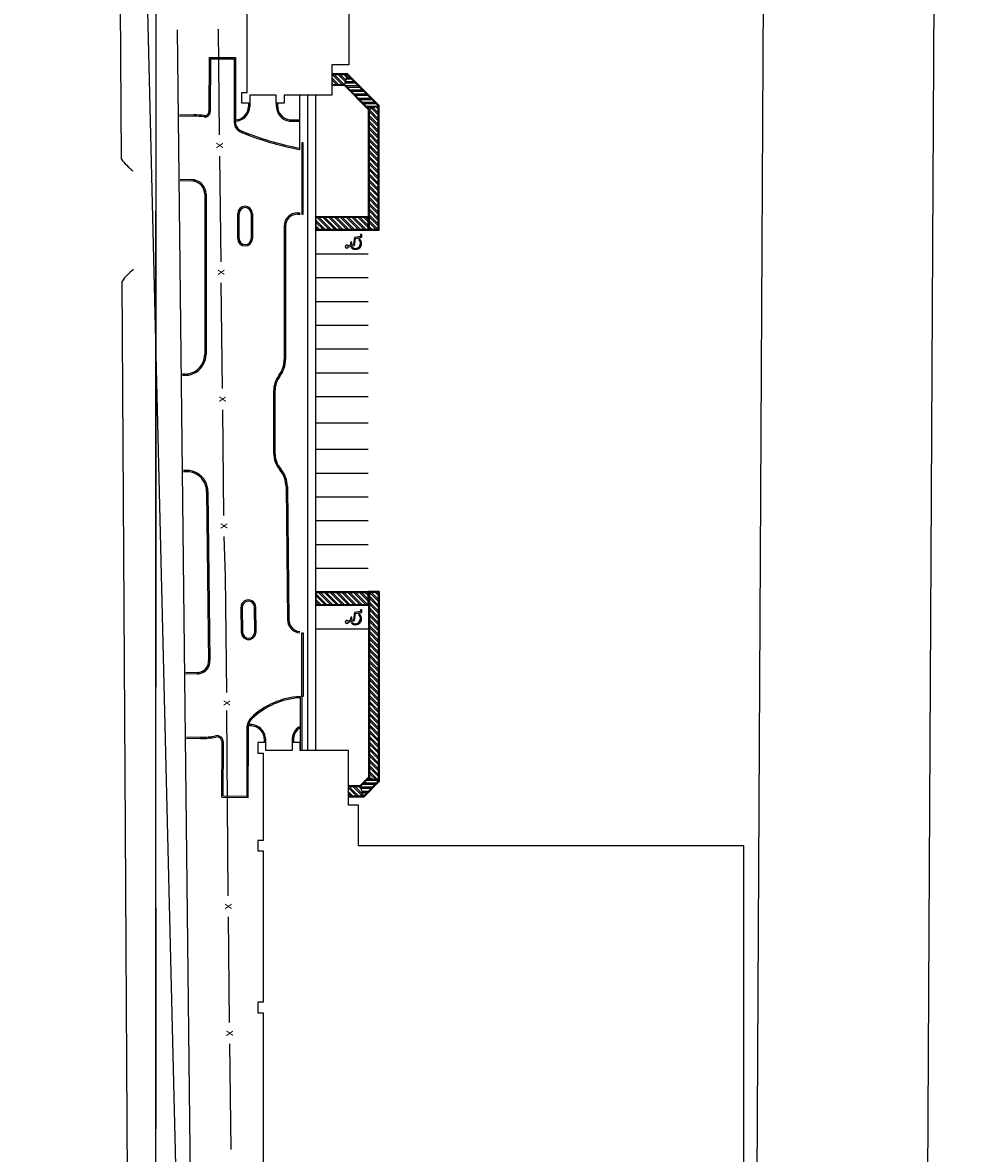
# Paper-space layout '30x42 Cover' of a CAD drawing. Units: inches. Extents: x -0.8 to 41.2, y -0.2 to 29.8.
# Drawn here: x 13.1 to 13.6, y 15.2 to 15.9 of the extents above; entities that cross this region are included whole.
import ezdxf
from ezdxf.enums import TextEntityAlignment as Align

# ---------------------------------------------------------------- set-up
doc = ezdxf.new("R2010")
doc.units = ezdxf.units.IN
doc.header["$MEASUREMENT"] = 0
doc.linetypes.add('CENTER2', pattern=[1.125, 0.75, -0.125, 0.125, -0.125])
doc.linetypes.add('HIDDEN2', pattern=[0.1875, 0.125, -0.0625])
doc.layers.add('G-AIRPORT', color=1, linetype='CONTINUOUS')
doc.layers.add('G-GRID-BORDER', color=5, linetype='CONTINUOUS')
doc.styles.add('S6', font='SIMPLEX', dxfattribs={"height": 6.250000000000036})
doc.styles.add('TEXT', font='ROMANS')

# ---------------------------------------------------------------- blocks, each defined once
blk = doc.blocks.new('HENDERSON')
at = {"layer": 'G-AIRPORT'}
h = blk.add_hatch(color=9, dxfattribs=at)
edge = h.paths.add_edge_path()
edge.add_line((5.501900029481759, 11.8968494263113), (5.502181754731828, 11.89871549585163))
edge.add_line((5.502181754731843, 11.89871549585164), (5.501508373597678, 11.89881715790744))
edge.add_line((5.501508373597662, 11.89881715790744), (5.501186649207015, 11.89668614520945))
edge.add_line((5.501186649207027, 11.89668614520945), (5.49985512668595, 11.89638138143699))
edge.add_ellipse((5.499042162033951, 11.89586427275489), major_axis=(-0.0006812902897353051, 0.0006812902897353048), ratio=0.9999999993949124, start_angle=257.4595297879118, end_angle=576.0591388192588)
edge.add_line((5.499993944902903, 11.89571453203643), (5.503830813573857, 11.89659272865448))
edge.add_line((5.503830813573869, 11.89659272865448), (5.50445833204932, 11.90096580403165))
edge.add_line((5.50445833204932, 11.90096580403164), (5.508228095759399, 11.90162641462868))
edge.add_line((5.508228095759395, 11.90162641462868), (5.50822809573473, 11.9033252257163))
edge.add_line((5.508228095734732, 11.9033252257163), (5.507547083748196, 11.90332522571003))
edge.add_line((5.507547083748196, 11.90332522571003), (5.507547083764442, 11.90219846404407))
edge.add_line((5.507547083764446, 11.90219846404407), (5.50385436863279, 11.90155135538127))
edge.add_line((5.50385436863279, 11.90155135538127), (5.503223116291127, 11.89715225928877))
edge.add_line((5.503223116291127, 11.89715225928877), (5.501900029481763, 11.8968494263113))
edge = h.paths.add_edge_path()
edge.add_line((5.506877102374967, 11.90076402948715), (5.506431045906701, 11.90024943162594))
edge.add_ellipse((5.504365940862544, 11.89786700091936), major_axis=(-0.0002432695677642275, 0.003143478322618392), ratio=0.9999998874428565, start_angle=135.0790325860855, end_angle=314.6558341920951, ccw=False)
edge.add_line((5.502318489110865, 11.8954693820472), (5.501872422636061, 11.89495477264748))
edge.add_ellipse((5.504365940862544, 11.89786700091936), major_axis=(0.003822859129350963, 0.0002906124925063605), ratio=0.9999999395962638, start_angle=225.0818423512706, end_angle=404.7338175733585)
h = blk.add_hatch(color=9, dxfattribs=at)
edge = h.paths.add_edge_path()
edge.add_line((5.501900032848723, 11.66476054090542), (5.502181758098989, 11.66662661044575))
edge.add_line((5.502181758098977, 11.66662661044575), (5.501508376964812, 11.66672827250781))
edge.add_line((5.501508376964835, 11.66672827250781), (5.501186652574188, 11.66459725980357))
edge.add_line((5.501186652574183, 11.66459725980357), (5.499855130053105, 11.66429249603111))
edge.add_ellipse((5.499042165401124, 11.66377538734901), major_axis=(-0.0006812902892577444, 0.0006812902892577443), ratio=0.999999999993688, start_angle=257.4595297806404, end_angle=576.0591388011246)
edge.add_line((5.499993948269867, 11.66362564663054), (5.503830816941018, 11.66450384324859))
edge.add_line((5.503830816941025, 11.66450384324859), (5.504458335416476, 11.66887691862576))
edge.add_line((5.504458335416472, 11.66887691862576), (5.508228099126355, 11.66953752922279))
edge.add_line((5.508228099126355, 11.66953752922279), (5.50822809910169, 11.67123634031041))
edge.add_line((5.508228099101696, 11.67123634031041), (5.507547087115159, 11.67123634030415))
edge.add_line((5.507547087115159, 11.67123634030415), (5.507547087131601, 11.67010957863818))
edge.add_line((5.507547087131598, 11.67010957863818), (5.503854371999746, 11.66946246997538))
edge.add_line((5.50385437199975, 11.66946246997538), (5.503223119658087, 11.66506337388289))
edge.add_line((5.503223119658091, 11.66506337388289), (5.501900032848726, 11.66476054090542))
edge = h.paths.add_edge_path()
edge.add_line((5.506877105742123, 11.66867514408126), (5.506431049273659, 11.66816054622632))
edge.add_ellipse((5.504365944229504, 11.66577811551347), major_axis=(0.00314193703978013, 0.0002624261093897194), ratio=0.9999999092846725, start_angle=224.7297899712351, end_angle=404.3065916509394, ccw=False)
edge.add_line((5.502318492477829, 11.66338049664131), (5.501872426003026, 11.6628658872416))
edge.add_ellipse((5.504365944229504, 11.66577811551347), major_axis=(0.003820385769555419, 0.0003214967824378575), ratio=0.9999999340783977, start_angle=224.6188114746087, end_angle=404.2707866941091)
at = {"layer": 'G-AIRPORT', "color": 1}
for p, q in [((5.865061054401482, 12.6038346925462), (5.849440384614215, 9.691354810024208)), ((5.362361025024355, 12.59457260682987), (5.402493992663095, 10.94169428484654)), ((5.750818537097582, 10.93981682285716), (5.759745767098653, 12.59608115487784)), ((5.359614016456557, 11.94999700683646), (5.359088817709476, 12.04539983588183)), ((5.437415978242966, 11.99113653129633), (5.437415977460545, 12.04507268074189)), ((5.500341485070478, 12.04834153920373), (5.500341485651297, 12.00829803432315)), ((5.419416832566166, 12.03022759614375), (5.420153968009983, 11.96497510986142)), ((5.413904084822387, 12.01293113228144), (5.413766666244018, 11.97937144228205)), ((5.413904084822387, 12.01293113228144), (5.430248376403589, 12.01293113251321)), ((5.414717959769372, 12.01211391790558), (5.414583873778098, 11.97936809602843)), ((5.414717959769372, 12.01211391790558), (5.429428011068707, 12.01211391811856)), ((5.429428011068707, 12.01211391811856), (5.429278264209251, 11.97320159857314)), ((5.430248376403589, 12.01293113251321), (5.430095472543381, 11.97319845369834)), ((5.500341485651297, 12.00829803432315), (5.489717698642987, 12.00829803417281)), ((5.489717698642987, 12.00829803417281), (5.48971769891645, 11.98950210330257)), ((5.434147120796694, 11.98459881617045), (5.434147120701954, 11.99113653125248)), ((5.434147120701954, 11.99113653125248), (5.437415978242966, 11.99113653129633)), ((5.455394694742238, 11.98950210281397), (5.439050407037167, 11.98950210256967)), ((5.439050407037167, 11.98950210256967), (5.439050407108417, 11.98459881624562)), ((5.455394694813505, 11.98459881647739), (5.455394694742238, 11.98950210281397)), ((5.48971769891645, 11.98950210330257), (5.46029798105377, 11.98950210288288)), ((5.46029798105377, 11.98950210288288), (5.460297981124824, 11.98459881655256)), ((5.470035973354356, 11.95599631329731), (5.470035972868277, 11.98950210310212)), ((5.439050407108417, 11.98459881624562), (5.434147120796694, 11.98459881617045)), ((5.438233199701766, 11.98459543904099), (5.438241642984074, 11.98255240360874)), ((5.439050407108417, 11.98459881632705), (5.439058850390899, 11.98255578088854)), ((5.455394694813292, 11.98459881655882), (5.455399872904922, 11.98334586513012)), ((5.460297981124824, 11.98459881655256), (5.455394694813505, 11.98459881647739)), ((5.456211902219944, 11.98460219384488), (5.456217080311553, 11.98334924241618)), ((5.404432139794831, 11.9773572413375), (5.395497110059838, 11.97726742100573)), ((5.404426647185832, 11.97653993043787), (5.395506341274639, 11.97645025813344)), ((5.463646002623395, 11.97430882329185), (5.470035973088904, 11.97430882337955)), ((5.463646002635342, 11.97349160890346), (5.470035973100642, 11.97349160899742)), ((5.420301667333237, 11.95190051392738), (5.421040163950447, 11.8865275342509)), ((5.40287413938218, 11.93729605124525), (5.395949439587738, 11.93722643998167)), ((5.40288235410016, 11.93647887814992), (5.395958670802751, 11.93640927709059)), ((5.411136645134035, 11.92830714730313), (5.411136646570283, 11.8293200816153)), ((5.411953859519286, 11.92830714731566), (5.41195386095574, 11.82932008162157)), ((5.431567005163948, 11.90083877996371), (5.4315670049404, 11.91623737958936)), ((5.432384219549198, 11.90083877997624), (5.432384219325647, 11.91623737960815)), ((5.439867622485756, 11.9162373797209), (5.439867622709115, 11.90083878009526)), ((5.440684836870815, 11.9162373797397), (5.440684837094152, 11.90083878010779)), ((5.468470125961413, 11.91677002279885), (5.47010455473212, 11.91677002281764)), ((5.468470125973151, 11.9159528084042), (5.470104554743858, 11.91595280842926)), ((5.46029798222808, 11.90859796595489), (5.460297983425312, 11.82605922583833)), ((5.461115196613139, 11.90859794178166), (5.461115197810581, 11.8260592258446)), ((5.36188542440363, 11.57119245524746), (5.360059089690846, 11.87452804182215)), ((5.4211878632737, 11.8734529383106), (5.42192635989091, 11.80807995863412)), ((5.399001651563686, 11.81706248498493), (5.397307083906251, 11.81704545015145)), ((5.399009866281452, 11.81624531188961), (5.397316315121052, 11.81622828728543)), ((5.453760268627721, 11.80644608049201), (5.453760269181106, 11.76829974423672)), ((5.45457748301316, 11.80644608050454), (5.454577483566374, 11.7683079593691)), ((5.422074059214334, 11.79500536270008), (5.422812555831753, 11.72963238301734)), ((5.399943331916769, 11.75741228698002), (5.397980962590601, 11.7573925600609)), ((5.399951546634937, 11.75659511387843), (5.397990193805614, 11.75657539717608)), ((5.41233220109413, 11.74447598576973), (5.413522930693346, 11.63907074224549)), ((5.41314936334001, 11.74448521699824), (5.414330105131479, 11.63986168762148)), ((5.461471318857636, 11.74740423982609), (5.462402433307189, 11.66498053477151)), ((5.462288481103708, 11.74741347104207), (5.463219595446765, 11.66498977537741)), ((5.422960255154989, 11.71655778708329), (5.423772601433941, 11.69204594377826)), ((5.423772601433941, 11.69204594377826), (5.424584947712872, 11.62013566613477)), ((5.433581889334348, 11.67274685021714), (5.433755831331523, 11.65734923304931)), ((5.433581889334135, 11.67274685021714), (5.433755831331331, 11.65734923304931)), ((5.43439905158042, 11.67275608145192), (5.434572993577212, 11.6573584642653)), ((5.434399051579827, 11.67275608145192), (5.434572993577002, 11.6573584642653)), ((5.442055919285337, 11.65744299651108), (5.441881977288751, 11.67284061369143)), ((5.442055919284953, 11.65744299651108), (5.441881977288161, 11.67284061369143)), ((5.442873081531217, 11.65745222773959), (5.442699139534425, 11.67284984490741)), ((5.442873081530645, 11.65745222773959), (5.442699139534041, 11.67284984490741)), ((5.406418675489419, 11.6323734491569), (5.399394059261399, 11.63230283346099)), ((5.406426890207586, 11.63155627604905), (5.399403290476203, 11.63148567058244)), ((5.470104559070989, 11.61766955771444), (5.470104559557448, 11.58416376791589)), ((5.471194178251348, 11.61766955772696), (5.471194178737597, 11.58416376793468)), ((5.424663378416805, 11.60899795868251), (5.425471143653524, 11.49428965617325)), ((5.43746593808489, 11.59067121751657), (5.437465937957078, 11.59947056175408)), ((5.438283152469967, 11.5906712175291), (5.438283152342325, 11.59947056177288)), ((5.408617361312873, 11.59235002355202), (5.399846388789299, 11.59226185243066)), ((5.408625576031041, 11.59153285045669), (5.399855620004312, 11.59144468955211)), ((5.437303380155575, 11.55604531160349), (5.437465938037923, 11.59394007507638)), ((5.438117060553771, 11.55521973166248), (5.43828314490409, 11.59393656949495)), ((5.448039778062951, 11.589070431194), (5.448048221286132, 11.59111346663251)), ((5.448856985469582, 11.589067053933), (5.448865428692765, 11.59111008937151)), ((5.465206451230475, 11.59032000559974), (5.465201273173675, 11.58906705417103)), ((5.46602222193039, 11.59036855986547), (5.466018480580327, 11.58906367690377)), ((5.421773547034031, 11.55538690274329), (5.421913043381372, 11.58927123146787)), ((5.42259409830785, 11.55619576679459), (5.422730250841457, 11.58926786716107)), ((5.448856985469983, 11.58906705395805), (5.443953699158452, 11.58906705389541)), ((5.443953699158452, 11.58906705389541), (5.443953699253213, 11.58252933880712)), ((5.448856985541041, 11.584163767634), (5.448856985469983, 11.58906705395805)), ((5.465201273245937, 11.58416376786577), (5.448856985541041, 11.584163767634)), ((5.470104559486393, 11.58906705427126), (5.465201273174862, 11.58906705419609)), ((5.465201273174862, 11.58906705419609), (5.465201273245937, 11.58416376786577)), ((5.470104559557639, 11.58416376794094), (5.470104559486393, 11.58906705427126)), ((5.500052061717066, 11.58416376837317), (5.470104559557639, 11.58416376794094)), ((5.500052062206048, 11.55043664968116), (5.500052061717066, 11.58416376837317)), ((5.443953699253213, 11.58252933880712), (5.447222556794208, 11.58252933885096)), ((5.447222556794208, 11.58252933885096), (5.447222557576651, 11.52859318941167)), ((5.364741774624021, 11.0868546472128), (5.36188542440363, 11.57119245524746)), ((5.421773547034031, 11.55538690274329), (5.438117060553771, 11.55521973166248)), ((5.42259409830785, 11.55619576679459), (5.437303380155575, 11.55604531160349)), ((5.506198195395359, 11.55043664977512), (5.500052062206048, 11.55043664968116)), ((5.506198195759644, 11.52532433272884), (5.506198195395359, 11.55043664977512)), ((5.447222557576651, 11.52859318941167), (5.443953700035617, 11.52859318936782)), ((5.443953700035617, 11.52859318936782), (5.443953700130758, 11.52205547427952)), ((5.443953700130758, 11.52205547427952), (5.447222557671391, 11.52205547432964)), ((5.447222557671391, 11.52205547432964), (5.447222559028936, 11.42848442721648)), ((5.74468859385552, 11.52532433618036), (5.506198195759644, 11.52532433272884)), ((5.744688599664683, 11.12488928741215), (5.74468859385552, 11.52532433618036)), ((5.425618842976969, 11.48121506023921), (5.426357339594179, 11.41584208055647)), ((5.447222559028936, 11.42848442721648), (5.44395370148792, 11.42848442716637)), ((5.44395370148792, 11.42848442716637), (5.443953701582855, 11.42194671208433)), ((5.443953701582855, 11.42194671208433), (5.447222559124078, 11.42194671213445)), ((5.447222559124078, 11.42194671213445), (5.447222560481431, 11.32837566502129)), ((5.426505038917433, 11.40276748462243), (5.427243535534834, 11.33739450494595))]:
    blk.add_line(p, q, dxfattribs=at)
at = {"layer": 'G-AIRPORT', "color": 1, "ltscale": 3}
blk.add_line((5.394084802940649, 12.02994142870503), (5.404860760448641, 11.07603529724281), dxfattribs=at)
at = {"layer": 'G-AIRPORT', "color": 9}
for p, q in [((5.499524271347066, 12.00273927390895), (5.489717698724216, 12.00273927376488)), ((5.4995242713459, 12.00273927390895), (5.489717698723239, 12.00273927376488)), ((5.489717698724216, 12.00273927376488), (5.489717698826602, 11.99565674909267)), ((5.499524271347066, 12.00273927390895), (5.51851161291578, 11.98375193288894)), ((5.4995242713459, 12.00273927390895), (5.51907344782052, 11.98319009799927)), ((5.499298603833892, 12.00219446431252), (5.489717698731861, 12.00219446417471)), ((5.499298603832727, 12.00219446431252), (5.489717698730867, 12.00219446417471)), ((5.489717698758485, 12.0002944485842), (5.493810588722957, 11.99620155873848)), ((5.489717698759416, 12.0002944485856), (5.493810588722279, 11.99620155874149)), ((5.489717698775983, 11.99909057809557), (5.492606718235101, 11.99620155872028)), ((5.489717698776878, 11.99909057809702), (5.492606718233485, 11.99620155872424)), ((5.48971769881098, 11.99668283712475), (5.490198977265837, 11.99620155868386)), ((5.489717698811794, 11.99668283712628), (5.490198977262298, 11.99620155868974)), ((5.489717698818764, 11.99620155868284), (5.497586738299215, 11.9962015587956)), ((5.489717698817983, 11.99620155867658), (5.497586738298433, 11.9962015587956)), ((5.489717698826602, 11.99565674909267), (5.497361070786041, 11.99565674920543)), ((5.48971769882561, 11.99565674908641), (5.497361070785067, 11.99565674920543)), ((5.490225424111233, 12.00219446418201), (5.496218329692225, 11.9962015587749)), ((5.490225424113564, 12.00219446418201), (5.496218329693469, 11.99620155877599)), ((5.491429294599981, 12.00219446419932), (5.497422200180078, 11.99620155879311)), ((5.491429294602294, 12.00219446419932), (5.497422200182263, 11.99620155879324)), ((5.493837035571032, 12.00219446423396), (5.49808513878208, 11.99794636114617)), ((5.493837035573349, 12.00219446423396), (5.498085138783295, 11.99794636114727)), ((5.49504090605978, 12.00219446425128), (5.49835261777229, 11.99888275263485)), ((5.495040906062079, 12.00219446425128), (5.498352617773548, 11.9988827526359)), ((5.497361070786041, 11.99565674920543), (5.511973897873093, 11.98104392254297)), ((5.497361070785067, 11.99565674920543), (5.51253573277745, 11.9804820876533)), ((5.497448647030828, 12.00219446428591), (5.498887575751275, 12.00075553560721)), ((5.497448647033134, 12.00219446428591), (5.498887575752629, 12.00075553560816)), ((5.499298603833892, 12.00219446431252), (5.497586738299215, 11.9962015587956)), ((5.499298603832727, 12.00219446431252), (5.497586738298433, 11.9962015587956)), ((5.497586738299215, 11.9962015587956), (5.512518707459928, 11.9812695900765)), ((5.497586738298433, 11.9962015587956), (5.513080542364494, 11.98070775518683)), ((5.497855391836221, 11.99714206214502), (5.504351006051524, 11.99714206223925)), ((5.498098554554882, 11.99799332713575), (5.503499741052152, 11.99799332721411)), ((5.498348764931062, 11.99543953218546), (5.506053536042596, 11.99543953229724)), ((5.498584879990012, 11.99969585710952), (5.501797211061084, 11.99969585715612)), ((5.498652517519576, 12.00219446430322), (5.499155054741485, 12.00169192709589)), ((5.498652517521864, 12.00219446430322), (5.499155054742881, 12.00169192709679)), ((5.498828042708673, 12.00054712210025), (5.500945946061711, 12.00054712213097)), ((5.499298603833892, 12.00219446431252), (5.517966803328757, 11.98352626536794)), ((5.499298603832727, 12.00219446431252), (5.518528638233476, 11.98296443046574)), ((5.499200029931038, 11.99458826721061), (5.506904801041968, 11.99458826732238)), ((5.5009025599233, 11.99288573726859), (5.508607331033033, 11.99288573738037)), ((5.501753824923276, 11.99203447229374), (5.509458596032405, 11.99203447240551)), ((5.503456354915545, 11.99033194235172), (5.511161126023473, 11.9903319424635)), ((5.504307619915521, 11.98948067737687), (5.512012391022849, 11.98948067748864)), ((5.506010149907786, 11.98777814743485), (5.513714921013913, 11.98777814754662)), ((5.506861414907763, 11.98692688246), (5.51456618601329, 11.98692688257178)), ((5.508563944900028, 11.98522435251798), (5.51626871600435, 11.98522435262976)), ((5.509415209900001, 11.98437308754313), (5.517119981003726, 11.98437308765491)), ((5.511117739892273, 11.98267055760111), (5.517819166638225, 11.98267055769833)), ((5.511969004892246, 11.98181929262626), (5.515764031162614, 11.98181929268132)), ((5.518528638231142, 11.98296443046574), (5.513080542362526, 11.98070775518683)), ((5.515430417381501, 11.98168110532364), (5.51852863829703, 11.97858288449801)), ((5.517134309366258, 11.98238688051784), (5.518528638262086, 11.98099255166246)), ((5.517986255359918, 11.98273976811547), (5.518528638244613, 11.98219738524651)), ((5.518528639343994, 11.90641864117446), (5.518528638233476, 11.98296443046574)), ((5.519073448941991, 11.90587383159055), (5.51907344782052, 11.98319009799927)), ((5.512535733859965, 11.90587383149659), (5.51253573277745, 11.9804820876533)), ((5.513080543442306, 11.90641864109303), (5.513080542364494, 11.98070775518683)), ((5.513080542368722, 11.98041647957216), (5.518528638349451, 11.97496838374951)), ((5.513080542386208, 11.9792116459881), (5.518528638366926, 11.97376355016546)), ((5.513080542421178, 11.97680197882362), (5.518528638401874, 11.971353883001)), ((5.513080542438661, 11.97559714523956), (5.518528638419343, 11.97014904941696)), ((5.514578471387838, 11.98132821772601), (5.518528638314502, 11.97737805091396)), ((5.513080542473634, 11.97318747807508), (5.518528638454295, 11.9677393822525)), ((5.51308054249112, 11.97198264449102), (5.51852863847177, 11.96653454866845)), ((5.513080542526086, 11.96957297732655), (5.518528638506711, 11.964124881504)), ((5.513080542543569, 11.96836814374249), (5.518528638524187, 11.96292004791995)), ((5.513080542578538, 11.96595847657801), (5.518528638559132, 11.96051038075549)), ((5.513080542596025, 11.96475364299395), (5.518528638576607, 11.95930554717144)), ((5.513080542630994, 11.96234397582947), (5.518528638611556, 11.95689588000699)), ((5.51308054264848, 11.96113914224541), (5.518223371167806, 11.95599631387531)), ((5.51308054268345, 11.95872947508093), (5.515813704004397, 11.95599631383929)), ((5.513080542700936, 11.95752464149688), (5.514608870420878, 11.95599631382128)), ((5.513080542735888, 11.95511497433241), (5.518528638716446, 11.94966687850993)), ((5.513080542753367, 11.95391014074837), (5.518528638733929, 11.94846204492588)), ((5.514608870420882, 11.95599631382128), (5.51852863868148, 11.95207654567441)), ((5.515813704004397, 11.95599631383929), (5.518528638663997, 11.95328137925846)), ((5.518223371167806, 11.95599631387531), (5.518528638629031, 11.95569104642294)), ((5.513080542788319, 11.9515004735839), (5.518528638768891, 11.9460523777614)), ((5.513080542805798, 11.95029563999985), (5.518528638786374, 11.94484754417735)), ((5.513080542840753, 11.94788597283538), (5.51852863882134, 11.94243787701287)), ((5.513080542858233, 11.94668113925133), (5.518528638838823, 11.94123304342882)), ((5.513080542893188, 11.94427147208686), (5.518528638873788, 11.93882337626434)), ((5.513080542910667, 11.94306663850282), (5.518528638891271, 11.93761854268029)), ((5.513080542945626, 11.94065697133835), (5.518528638926237, 11.93520887551581)), ((5.513080542963102, 11.9394521377543), (5.51852863894372, 11.93400404193175)), ((5.513080542998057, 11.93704247058983), (5.518528638978682, 11.93159437476728)), ((5.513080543015533, 11.93583763700578), (5.518528638996165, 11.93038954118322)), ((5.513080543050488, 11.93342796984131), (5.518528639031131, 11.92797987401875)), ((5.513080543067967, 11.93222313625727), (5.518528639048614, 11.92677504043469)), ((5.513080543102922, 11.9298134690928), (5.51852863908358, 11.92436537327022)), ((5.513080543120402, 11.92860863550875), (5.518528639101063, 11.92316053968617)), ((5.51308054315536, 11.92619896834428), (5.518528639136028, 11.92075087252169)), ((5.513080543172836, 11.92499413476024), (5.518528639153515, 11.91954603893764)), ((5.513080543207791, 11.92258446759577), (5.518528639188474, 11.91713637177316)), ((5.513080543225271, 11.92137963401172), (5.518528639205956, 11.91593153818911)), ((5.513080543260226, 11.91896996684725), (5.518528639240922, 11.91352187102463)), ((5.479574753528261, 11.91459078445696), (5.512535733733507, 11.9145907849393)), ((5.479574753528261, 11.91459078437553), (5.479574753654716, 11.90587383093282)), ((5.480119563237056, 11.90641864060442), (5.480119563126258, 11.91404597487932)), ((5.480119563126258, 11.91404597487932), (5.511990924151166, 11.91404597534287)), ((5.480119563155426, 11.91203809087681), (5.485739013506925, 11.90641864068836)), ((5.480519420100793, 11.91404597488514), (5.488146754482911, 11.90641864072433)), ((5.481723290583068, 11.91404597490265), (5.48935062496471, 11.90641864074231)), ((5.48413103156, 11.91404597493766), (5.491758365940696, 11.90641864077827)), ((5.485334902042275, 11.91404597495518), (5.492962236422499, 11.90641864079626)), ((5.487742643019206, 11.91404597499019), (5.495369977398481, 11.90641864083222)), ((5.488946513501481, 11.9140459750077), (5.496573847880284, 11.90641864085021)), ((5.491354254478412, 11.91404597504272), (5.49898158885627, 11.90641864088617)), ((5.492558124960687, 11.91404597506023), (5.500185459338069, 11.90641864090415)), ((5.494965865937618, 11.91404597509525), (5.502593200314055, 11.90641864094012)), ((5.496169736419893, 11.91404597511276), (5.503797070795858, 11.9064186409581)), ((5.498577477396824, 11.91404597514778), (5.50620481177184, 11.90641864099407)), ((5.499781347879096, 11.91404597516529), (5.507408682253643, 11.90641864101205)), ((5.502189088856031, 11.91404597520031), (5.509816423229629, 11.90641864104801)), ((5.503392959338306, 11.91404597521781), (5.511020293711428, 11.90641864106599)), ((5.505800700315237, 11.91404597525283), (5.511990924241089, 11.90785575150658)), ((5.507004570797508, 11.91404597527034), (5.511990924223602, 11.90905962198893)), ((5.509412311774443, 11.91404597530536), (5.511990924188626, 11.91146736296599)), ((5.510616182256714, 11.91404597532287), (5.51199092417114, 11.91267123344834)), ((5.511990924151166, 11.91404597534287), (5.511990924261968, 11.9064186410805)), ((5.512535733733507, 11.9145907849393), (5.512535733859965, 11.90587383149659)), ((5.513080543277705, 11.9177651332632), (5.518528639258405, 11.91231703744058)), ((5.513080543312657, 11.91535546609874), (5.518528639293371, 11.9099073702761)), ((5.513080543330136, 11.91415063251469), (5.518528639310854, 11.90870253669204)), ((5.513080543365095, 11.91174096535022), (5.518402867697161, 11.90641864117258)), ((5.512535733859965, 11.90587383149659), (5.479574753654908, 11.90587383101425)), ((5.480119563172912, 11.91083422039447), (5.484535143025123, 11.90641864067038)), ((5.480119563207889, 11.90842647941741), (5.482127402049136, 11.90641864063441)), ((5.480119563225375, 11.90722260893507), (5.480923531567337, 11.90641864061643)), ((5.511990924261968, 11.9064186410805), (5.480119563237056, 11.90641864060442)), ((5.519073448941991, 11.90587383159055), (5.512535733859965, 11.90587383149659)), ((5.51308054338257, 11.91053613176617), (5.51719803411364, 11.90641864115457)), ((5.513080543417526, 11.9081264646017), (5.514788366950227, 11.90641864111856)), ((5.513080543435009, 11.90692163101765), (5.513583533366705, 11.90641864110055)), ((5.518528639343994, 11.90641864117446), (5.513080543442306, 11.90641864109303)), ((5.501508373597662, 11.89881715790744), (5.501186649207027, 11.89668614520945)), ((5.502181754731843, 11.89871549585164), (5.501508373597662, 11.89881715790744)), ((5.501900029481759, 11.8968494263113), (5.502181754731843, 11.89871549585164)), ((5.50385436863279, 11.90155135538127), (5.503223116291127, 11.89715225928877)), ((5.503830813573869, 11.89659272865448), (5.50445833204932, 11.90096580403165)), ((5.507547083764446, 11.90219846404407), (5.50385436863279, 11.90155135538127)), ((5.50445833204932, 11.90096580403165), (5.508228095759395, 11.90162641462868)), ((5.506431045906683, 11.90024943162594), (5.506877102374967, 11.90076402948715)), ((5.507547083748196, 11.90332522571004), (5.507547083764446, 11.90219846404407)), ((5.508228095734732, 11.9033252257163), (5.507547083748196, 11.90332522571004)), ((5.508228095759395, 11.90162641462868), (5.508228095734732, 11.9033252257163)), ((5.479574753864578, 11.8914363768779), (5.512263329274336, 11.89143637735397)), ((5.501186649207027, 11.89668614520945), (5.499855126685932, 11.89638138143699)), ((5.499993944902903, 11.89571453203643), (5.503830813573869, 11.89659272865448)), ((5.501872432642407, 11.89495478419225), (5.502318489110865, 11.8954693820472)), ((5.503223116291127, 11.89715225928877), (5.501900029481759, 11.8968494263113)), ((5.479574754077748, 11.87672651794332), (5.512263329487715, 11.87672651841313)), ((5.479574754291106, 11.86201665900875), (5.512263329701283, 11.86201665948483)), ((5.479574754504486, 11.84730680007418), (5.512263329914645, 11.84730680055025)), ((5.479574754717865, 11.83259694113961), (5.512263330128024, 11.83259694161568)), ((5.479574754931224, 11.81788708220503), (5.512263330341383, 11.81788708268111)), ((5.479574755144603, 11.80317722327046), (5.512263330554762, 11.80317722374653)), ((5.479574755381839, 11.78683293556538), (5.512263330791998, 11.78683293603519)), ((5.479574755619097, 11.7704886478603), (5.512263331028872, 11.77048864833637)), ((5.479574755832476, 11.75577878892572), (5.512263331242234, 11.75577878939554)), ((5.479574756045856, 11.74106892999742), (5.512263331455801, 11.74106893046096)), ((5.479574756259214, 11.72635907106284), (5.512263331669181, 11.72635907152639)), ((5.479574756472384, 11.71164921211574), (5.512263331882944, 11.71164921259182)), ((5.479574756685955, 11.69693935318743), (5.512263332095922, 11.69693935365724)), ((5.479574756895413, 11.68250189904482), (5.512535737100662, 11.68250189952715)), ((5.479574756895413, 11.68250189896338), (5.479574757022081, 11.6737849455332)), ((5.480119566493221, 11.68195708946718), (5.511990927518322, 11.68195708991819)), ((5.48011956660402, 11.6743297552048), (5.480119566493221, 11.68195708946718)), ((5.480119566507496, 11.68097429830002), (5.48676410969887, 11.67432975530144)), ((5.481544516303599, 11.68195708948733), (5.489171850675784, 11.67432975533646)), ((5.482748386786365, 11.68195708950437), (5.490375721158077, 11.67432975535397)), ((5.485156127764227, 11.68195708953844), (5.49278346213499, 11.67432975538899)), ((5.486359998246992, 11.68195708955548), (5.493987332617279, 11.6743297554065)), ((5.48876773922485, 11.68195708958955), (5.496395073594196, 11.67432975544152)), ((5.489971609707616, 11.68195708960659), (5.497598944076485, 11.67432975545902)), ((5.492379350685478, 11.68195708964066), (5.500006685053402, 11.67432975549404)), ((5.493583221168243, 11.6819570896577), (5.501210555535692, 11.67432975551155)), ((5.495990962146101, 11.68195708969177), (5.503618296512609, 11.67432975554657)), ((5.497194832628867, 11.68195708970881), (5.504822166994898, 11.67432975556408)), ((5.499602573606729, 11.68195708974288), (5.507229907971811, 11.6743297555991)), ((5.500806444089494, 11.68195708975992), (5.508433778454104, 11.67432975561661)), ((5.503214185067356, 11.68195708979399), (5.510841519431017, 11.67432975565163)), ((5.504418055550121, 11.68195708981102), (5.511990927627948, 11.67438421795292)), ((5.50682579652798, 11.6819570898451), (5.511990927593096, 11.67679195892984)), ((5.508029667010745, 11.68195708986213), (5.511990927575673, 11.67799582941214)), ((5.510437407988607, 11.6819570898962), (5.511990927540817, 11.68040357038906)), ((5.511641278471372, 11.68195708991324), (5.511990927523395, 11.68160744087136)), ((5.511990927518322, 11.68195708991819), (5.511990927628736, 11.67432975566835)), ((5.512535737100662, 11.68250189952715), (5.512535738766327, 11.56767137282948)), ((5.519073452182691, 11.68250189962111), (5.512535737100662, 11.68250189952715)), ((5.512535737100662, 11.68250189952715), (5.512535737226925, 11.67378494608444)), ((5.513080546698677, 11.68195708994325), (5.51308054835983, 11.56744570532727)), ((5.518528642600368, 11.68195709002468), (5.513080546698677, 11.68195708994325)), ((5.51314089264737, 11.68195708994415), (5.518528642678521, 11.67656934006932)), ((5.51434476313544, 11.68195708996215), (5.518528642661059, 11.67777321055792)), ((5.516752504105123, 11.68195708999813), (5.518528642626133, 11.68018095152865)), ((5.517956374593193, 11.68195709001613), (5.518528642608671, 11.68138482201725)), ((5.518528642600368, 11.68195709002468), (5.51852864429421, 11.5651890301987)), ((5.519073452182691, 11.68250189962111), (5.519073453887716, 11.5649633626777)), ((5.512535737226925, 11.67378494608444), (5.479574757022081, 11.6737849456021)), ((5.480119566524983, 11.67977042781766), (5.485560239216578, 11.67432975528393)), ((5.480119566559959, 11.67736268684061), (5.483152498239664, 11.67432975524891)), ((5.480119566577446, 11.67615881635826), (5.481948627757371, 11.6743297552314)), ((5.511990927628736, 11.67432975566835), (5.48011956660402, 11.6743297552048)), ((5.513080546732733, 11.67960969492123), (5.518528642713451, 11.67416159909858)), ((5.513080546750195, 11.67840582443263), (5.518528642730913, 11.67295772860999)), ((5.513080546785122, 11.67599808346189), (5.51852864276584, 11.67054998763925)), ((5.513080546802587, 11.67479421297329), (5.518528642783301, 11.66934611715065)), ((5.501508376964835, 11.66672827250782), (5.501186652574183, 11.66459725980357)), ((5.502181758098977, 11.66662661044575), (5.501508376964835, 11.66672827250782)), ((5.50385437199975, 11.66946246997539), (5.503223119658091, 11.66506337388289)), ((5.503830816941025, 11.66450384324859), (5.504458335416472, 11.66887691862576)), ((5.507547087131598, 11.67010957863819), (5.50385437199975, 11.66946246997539)), ((5.504458335416472, 11.66887691862576), (5.508228099126355, 11.6695375292228)), ((5.506431049273643, 11.66816054622632), (5.506877105742123, 11.66867514408126)), ((5.507547087115159, 11.67123634030415), (5.507547087131598, 11.67010957863819)), ((5.508228099101696, 11.67123634031041), (5.507547087115159, 11.67123634030415)), ((5.508228099126355, 11.6695375292228), (5.508228099101696, 11.67123634031041)), ((5.513080546837521, 11.67238647200255), (5.518528642818235, 11.66693837617992)), ((5.513080546854982, 11.67118260151396), (5.518528642835693, 11.66573450569132)), ((5.513080546889909, 11.66877486054322), (5.518528642870623, 11.66332676472058)), ((5.51308054690737, 11.66757099005462), (5.518528642888085, 11.66212289423198)), ((5.501186652574183, 11.66459725980357), (5.499855130053105, 11.66429249603111)), ((5.499993948269867, 11.66362564663054), (5.503830816941025, 11.66450384324859)), ((5.50187243600937, 11.66286589878637), (5.502318492477829, 11.66338049664131)), ((5.501900032848723, 11.66476054090542), (5.502181758098977, 11.66662661044575)), ((5.503223119658091, 11.66506337388289), (5.501900032848723, 11.66476054090542)), ((5.513080546942301, 11.66516324908389), (5.518528642923012, 11.65971515326125)), ((5.513080546959762, 11.66395937859528), (5.518528642940473, 11.65851128277265)), ((5.513080546994689, 11.66155163762455), (5.5185286429754, 11.65610354180192)), ((5.513080547012154, 11.66034776713595), (5.518528642992861, 11.65489967131332)), ((5.479574757231332, 11.65934749146575), (5.512263332641488, 11.65934749194182)), ((5.513080547047085, 11.65794002616521), (5.518528643027795, 11.65249193034258)), ((5.513080547064546, 11.65673615567661), (5.518528643045253, 11.65128805985398)), ((5.513080547099476, 11.65432841470588), (5.518528643080184, 11.64888031888325)), ((5.513080547116938, 11.65312454421728), (5.518528643097645, 11.64767644839464)), ((5.513080547151868, 11.65071680324654), (5.518528643132572, 11.64526870742391)), ((5.513080547169326, 11.64951293275795), (5.518528643150034, 11.64406483693531)), ((5.51308054720426, 11.6471051917872), (5.518528643184964, 11.64165709596458)), ((5.513080547221722, 11.64590132129861), (5.518528643202429, 11.64045322547598)), ((5.513080547256648, 11.64349358032787), (5.518528643237352, 11.63804548450524)), ((5.513080547274114, 11.64228970983927), (5.518528643254814, 11.63684161401665)), ((5.51308054730904, 11.63988196886854), (5.51852864328974, 11.63443387304591)), ((5.513080547326502, 11.63867809837994), (5.518528643307202, 11.63323000255732)), ((5.513080547361432, 11.6362703574092), (5.518528643342132, 11.63082226158658)), ((5.513080547378894, 11.6350664869206), (5.518528643359594, 11.62961839109797)), ((5.513080547413828, 11.63265874594986), (5.518528643394528, 11.62721065012724)), ((5.513080547431289, 11.63145487546127), (5.518528643411986, 11.62600677963865)), ((5.513080547466216, 11.62904713449053), (5.518528643446916, 11.62359903866791)), ((5.513080547483677, 11.62784326400193), (5.518528643464378, 11.62239516817931)), ((5.513080547518604, 11.6254355230312), (5.518528643499308, 11.61998742720857)), ((5.513080547536069, 11.62423165254259), (5.518528643516766, 11.61878355671997)), ((5.513080547570996, 11.62182391157186), (5.518528643551693, 11.61637581574924)), ((5.513080547588461, 11.62062004108326), (5.518528643569154, 11.61517194526065)), ((5.513080547623392, 11.61821230011252), (5.518528643604088, 11.61276420428991)), ((5.513080547640853, 11.61700842962393), (5.518528643621546, 11.61156033380131)), ((5.51308054767578, 11.61460068865319), (5.518528643656476, 11.60915259283057)), ((5.513080547693245, 11.61339681816459), (5.518528643673938, 11.60794872234197)), ((5.513080547728172, 11.61098907719385), (5.518528643708865, 11.60554098137124)), ((5.513080547745633, 11.60978520670525), (5.518528643726326, 11.60433711088264)), ((5.513080547780564, 11.60737746573452), (5.518528643761253, 11.6019293699119)), ((5.513080547798025, 11.60617359524592), (5.518528643778715, 11.6007254994233)), ((5.513080547832955, 11.60376585427518), (5.518528643813648, 11.59831775845257)), ((5.513080547850421, 11.60256198378658), (5.51852864383111, 11.59711388796397)), ((5.513080547885347, 11.60015424281585), (5.518528643866037, 11.59470614699324)), ((5.513080547902812, 11.59895037232725), (5.518528643883498, 11.59350227650463)), ((5.513080547937739, 11.59654263135651), (5.518528643918425, 11.5910945355339)), ((5.513080547955201, 11.59533876086791), (5.518528643935887, 11.5898906650453)), ((5.513080547990135, 11.59293101989718), (5.518528643970817, 11.58748292407457)), ((5.513080548007593, 11.59172714940858), (5.518528643988279, 11.58627905358597)), ((5.513080548042523, 11.58931940843784), (5.518528644023205, 11.58387131261523)), ((5.513080548059984, 11.58811553794925), (5.518528644040667, 11.58266744212664)), ((5.513080548094915, 11.5857077969785), (5.518528644075597, 11.5802597011559)), ((5.513080548112376, 11.58450392648991), (5.518528644093059, 11.5790558306673)), ((5.513080548147307, 11.58209618551917), (5.518528644127989, 11.57664808969656)), ((5.513080548164768, 11.58089231503057), (5.518528644145447, 11.57544421920796)), ((5.513080548199699, 11.57848457405984), (5.518528644180381, 11.57303647823723)), ((5.51308054821716, 11.57728070357124), (5.518528644197843, 11.57183260774863)), ((5.51308054825209, 11.5748729626005), (5.518528644232766, 11.5694248667779)), ((5.513080548269548, 11.5736690921119), (5.518528644250231, 11.56822099628929)), ((5.513080548304479, 11.57126135114116), (5.518528644285158, 11.56581325531856)), ((5.51308054832194, 11.57005748065257), (5.517539127759146, 11.56559890134472)), ((5.500052062030483, 11.56249379776781), (5.507358163932515, 11.56249379786178)), ((5.500052062038299, 11.56194898817764), (5.507583831476025, 11.56194898828413)), ((5.500428354183703, 11.56194898818135), (5.502637020859573, 11.55974032157096)), ((5.502836095167175, 11.56194898821773), (5.503883249138915, 11.56090183427873)), ((5.504039965651635, 11.56194898823228), (5.504345203140281, 11.56164375075454)), ((5.506447706627831, 11.56194898826866), (5.508038135399864, 11.56035855954392)), ((5.507358163932515, 11.56249379786178), (5.512535738766327, 11.56767137282948)), ((5.507583831476025, 11.56194898828413), (5.51308054835983, 11.56744570532727)), ((5.509295697192576, 11.55595608282359), (5.507583831479752, 11.56194898828413)), ((5.508990141195262, 11.56335529803284), (5.516694912306355, 11.56335529814462)), ((5.509295697188867, 11.55595608282359), (5.51852864429421, 11.5651890301987)), ((5.50952136470143, 11.55541127322089), (5.519073453887716, 11.5649633626777)), ((5.509841406155181, 11.56420656302314), (5.517546177264001, 11.56420656313492)), ((5.511543936112992, 11.56590909302491), (5.516790258556319, 11.56590909310102)), ((5.512395201072912, 11.56676035801521), (5.514735123108074, 11.56676035804916)), ((5.513080548356871, 11.56764973968183), (5.513428856792983, 11.56730143125582)), ((5.51308054835983, 11.56744570532727), (5.51852864429421, 11.5651890301987)), ((5.513080548359048, 11.56744570532727), (5.518528644293428, 11.56518903019244)), ((5.500052062046769, 11.5611214098411), (5.501848492209127, 11.55932497973331)), ((5.500052062083149, 11.55871366886854), (5.502809648309074, 11.55595608272265)), ((5.5000520620977, 11.55750979838772), (5.501605777828252, 11.55595608270082)), ((5.509295697188867, 11.55595608282359), (5.500052062125223, 11.55595608268578)), ((5.50952136470143, 11.55541127322089), (5.500052062133043, 11.55541127309561)), ((5.501848492209127, 11.55932497973331), (5.505217389281632, 11.55595608275903)), ((5.502637020859573, 11.55974032157096), (5.506421259762454, 11.55595608278086)), ((5.503883249138915, 11.56090183427873), (5.508829000735012, 11.55595608282451)), ((5.504345203140281, 11.56164375075454), (5.509000922332951, 11.55698803169648)), ((5.507668446410242, 11.5616527680366), (5.514992382352864, 11.56165276814285)), ((5.507911609149267, 11.56080150306217), (5.514141117395218, 11.56080150315255)), ((5.508397934638231, 11.55909897309216), (5.512438587441955, 11.55909897315078)), ((5.508641097377256, 11.55824770811774), (5.511587322484309, 11.55824770816048)), ((5.509127422866221, 11.556545178155), (5.509884792530818, 11.55654517816599))]:
    blk.add_line(p, q, dxfattribs=at)
at = {"layer": 'G-AIRPORT', "color": 1, "ltscale": 5}
for p, q in [((5.474671466130487, 11.98950210308959), (5.474671472010935, 11.58416376800358)), ((5.479574752441827, 11.98950210316476), (5.479574758322467, 11.58416376807875))]:
    blk.add_line(p, q, dxfattribs=at)
at = {"layer": 'G-AIRPORT', "color": 1, "linetype": 'HIDDEN2', "ltscale": 1.5}
for p, q in [((5.472011387668945, 11.96008238526429), (5.471194173283695, 11.96008238525177)), ((5.471194173283695, 11.96008238525177), (5.471194173924196, 11.91595280844805)), ((5.472011388309464, 11.91595280846058), (5.472011387668945, 11.96008238526429)), ((5.471194173924196, 11.91595280844805), (5.472011388309464, 11.91595280846058)), ((5.471194178251348, 11.61766955772696), (5.471194177682476, 11.65689584821916)), ((5.471194177682476, 11.65689584821916), (5.472011392067745, 11.65689584822542)), ((5.472011392067745, 11.65689584822542), (5.472011392636595, 11.61766955773323)), ((5.472011392636595, 11.61766955773323), (5.471194178251348, 11.61766955772696))]:
    blk.add_line(p, q, dxfattribs=at)
at = {"layer": 'G-AIRPORT', "color": 1}
for centre, radius, start, end in [((-0.8506690809012607, 11.95939653934689), 6.270485978045776, 0.6472243476804572, 0.6483257860933623), ((5.429698939037578, 11.98278957412166), 0.009362830758706413, 272.432890040463, 358.569155887883), ((5.429698939037578, 11.98278957412166), 0.008545616373452353, 272.6868404962808, 358.569155887883), ((5.464746163370381, 11.98278957891371), 0.009362830758706413, 176.59380357597, 263.2519842716615), ((5.464746163370381, 11.98278957891371), 0.008545616373452353, 176.59380357597, 263.2519842716615), ((5.404892164009801, 11.93159554799914), 0.04576400557422741, 82.34478674010363, 90.57595238751908), ((5.404892164009801, 11.93159554799914), 0.04494679118897333, 82.34478674010363, 90.57595238751908), ((5.411315043641411, 11.97938148106797), 0.003268857541016242, 262.3447867401036, 359.765388109354), ((5.411315043641411, 11.97938148106797), 0.002451643155762182, 262.3447867401036, 359.765388109354), ((5.436633139215533, 11.97317329469998), 0.007354929467286545, 179.7795098503258, 233.8762456890691), ((5.436633139215533, 11.97317329469998), 0.006537715082032484, 179.7795098503258, 233.8762456890691), ((5.501773955272987, 12.13172865654355), 0.1777712063453603, 247.1629735810736, 259.7156917843887), ((5.501074856542146, 12.1291735673585), 0.1759412292954344, 246.9886911378441, 259.8389170932481), ((5.387553281342998, 11.97054143507366), 0.03467962015080222, 216.327958890948, 233.0032409050457), ((5.4029645012817, 11.92830714717784), 0.008989358237794667, 78.06773039681879, 90.57595238751908), ((5.4029645012817, 11.92830714717784), 0.008172143852540607, 76.79340183732253, 90.57595238751908), ((5.4029645012817, 11.92830714717784), 0.008989358237794667, 0, 78.06773039681879), ((5.4029645012817, 11.92830714717784), 0.008172143852540607, 0, 76.79340183732253), ((5.436125920905599, 11.91623737966453), 0.004558915965178509, 0, 180), ((5.436125920905599, 11.91623737966453), 0.003741701579924449, 0, 180), ((5.468470126080052, 11.90859787893378), 0.008172143852510876, 90.00000082021462, 180), ((5.468470126080052, 11.90859787893378), 0.007354929467256817, 90.00000082021462, 180), ((5.436125921128954, 11.90083878003888), 0.004558915965178509, 180, 0), ((5.436125921128954, 11.90083878003888), 0.003741701579924449, 180, 0), ((5.38706638911439, 11.85512046903578), 0.03325730150363832, 126.9180537080045, 144.2987975689256), ((5.398878430791284, 11.82932008143365), 0.01225821577881091, 306.5003035467658, 0), ((5.398878430791284, 11.82932008143365), 0.01307543016406497, 303.9461749840398, 0), ((5.443953695720434, 11.82605922559403), 0.01634428770502175, 323.1301033187671, 0), ((5.443953695720434, 11.82605922559403), 0.01716150209027581, 323.1301033187671, 0), ((5.398878430791284, 11.82932008143365), 0.01225821577881091, 270.5759523875191, 306.5003035467658), ((5.398878430791284, 11.82932008143365), 0.01307543016406497, 270.5759523875191, 303.9461749840398), ((5.470104556332809, 11.80644608073004), 0.01634428770502175, 143.1301033187796, 180), ((5.470104556332809, 11.80644608073004), 0.01552707331976769, 143.1301033187796, 180), ((5.470104556886194, 11.76830795958835), 0.01634428770508121, 180, 220.1753396688859), ((5.470104556886194, 11.76830795958835), 0.01552707331982715, 180, 220.1753396688859), ((5.445128073941247, 11.74721961537483), 0.01634428770508121, 0.6472243476804572, 40.17533966888588), ((5.445128073941247, 11.74721961537483), 0.01716150209033527, 0.6472243476804572, 40.17533966888588), ((5.400074767406937, 11.74433751743598), 0.01307543016406497, 58.98246525385467, 90.57595238751908), ((5.400074767406937, 11.74433751743598), 0.01225821577881091, 56.60206448194631, 90.57595238751908), ((5.400074767406937, 11.74433751743598), 0.01307543016406497, 0.6472243476804572, 58.98246525385467), ((5.400074767406937, 11.74433751743598), 0.01225821577881091, 0.6472243476804572, 56.60206448194631), ((5.43814051443428, 11.67279834755915), 0.004558915965178509, 0.6472243476804572, 180.6472243476805), ((5.438140514434088, 11.67279834755915), 0.004558915965178509, 0.6472243476804572, 180.6472243476805), ((5.43814051443428, 11.67279834755915), 0.003741701579924449, 0.6472243476804572, 180.6472243476805), ((5.438140514434088, 11.67279834755915), 0.003741701579924449, 0.6472243476804572, 180.6472243476805), ((5.470574054704193, 11.66507294088685), 0.008172143852540607, 180.6472243476805, 265.6687175199884), ((5.470574054704193, 11.66507294088685), 0.007354929467286545, 180.6472243476805, 265.1863855440961), ((5.438314456431093, 11.65740073039132), 0.004558915965178509, 180.6472243476805, 0.6472243476804572), ((5.438314456430692, 11.65740073039132), 0.004558915965178509, 180.6472243476805, 0.6472243476804572), ((5.438314456431093, 11.65740073039132), 0.003741701579924449, 180.6472243476805, 0.6472243476804572), ((5.438314456430692, 11.65740073039132), 0.003741701579924449, 180.6472243476805, 0.6472243476804572), ((5.406589073953817, 11.6393615898502), 0.006939954006903137, 283.5291014461305, 3.69637039420727), ((5.406589073953817, 11.6393615898502), 0.007757168392157196, 282.1511167502885, 3.69637039420727), ((5.406344743026252, 11.63972800702112), 0.007354929467286545, 270.5759523875191, 284.7119722779753), ((5.406344743026252, 11.63972800702112), 0.008172143852540607, 270.5759523875191, 283.2733692186301), ((5.473303723193573, 11.5689159001298), 0.04885850774605297, 93.7543069150416, 133.2964731254224), ((5.473303723193573, 11.5689159001298), 0.04804129336079891, 93.7543069150416, 133.2964731254224), ((5.445415338091769, 11.59881287262838), 0.00797656050523879, 134.7689286883418, 175.2704377173709), ((5.445415338091769, 11.59881287262838), 0.007159346119984731, 134.7689286883418, 175.2704377173709), ((5.439505517346286, 11.59087629586277), 0.008545616373452351, 1.430846674132706, 98.22379669169976), ((5.439505517346286, 11.59087629586277), 0.009362830758706413, 1.430846674132706, 96.86620417360672), ((5.474552741678901, 11.59087629209803), 0.009362830758706413, 118.3651763630434, 183.40619642403), ((5.474552741678901, 11.59087629209803), 0.008545616373452351, 121.3672799678823, 183.40619642403), ((5.40810804878848, 11.64301475554379), 0.05066729188575176, 270.5759523875191, 281.0946034031216), ((5.40810804878848, 11.64301475554379), 0.05148450627100582, 270.5759523875191, 281.0946034031216), ((5.418644213540669, 11.58928468872016), 0.004086071926270304, 359.7641232330391, 101.0946034031214), ((5.418644213540669, 11.58928468872016), 0.003268857541016242, 359.7641232330391, 101.0946034031214)]:
    blk.add_arc(centre, radius, start, end, dxfattribs=at)
at = {"layer": 'G-AIRPORT', "color": 9}
for centre, major_axis, ratio, start_param, end_param in [((5.504365940862544, 11.89786700091936), (0.003820470314024549, 0.0003204893298276706), 0.9999999883605359, 3.921913520523706, 7.056119969621118), ((5.504365940862544, 11.89786700091936), (-0.0002432695677647736, 0.003143478322618358), 0.9999998874428513, 2.357573869035727, 5.491780317261234), ((5.499042162033951, 11.89586427275489), (-0.000681290289735305, 0.000681290289735305), 0.9999999993949125, 4.49351648543548, 10.05412865859915), ((5.504365944229504, 11.66577811551347), (0.003822636081026345, 0.0002935350119738433), 0.9999998111249186, 3.928966822261243, 7.06317327233899), ((5.504365944229504, 11.66577811551347), (0.003141937039783366, 0.0002624261093508717), 0.9999999092846714, 3.92227476232575, 7.056481211837474), ((5.499042165401124, 11.66377538734901), (-0.0006812902892577444, 0.0006812902892577445), 0.999999999993688, 4.49351648530857, 10.05412865828264)]:
    blk.add_ellipse(centre, major_axis=major_axis, ratio=ratio, start_param=start_param, end_param=end_param, dxfattribs=at)
at = {"layer": 'G-AIRPORT', "color": 1, "style": 'S6'}
for p in [(5.418385503837537, 11.95841700215306), (5.419271699778192, 11.87996942654254), (5.420157895718652, 11.80152185092576), (5.421044091659307, 11.72307427530898), (5.422816483540596, 11.61357755842641), (5.423702679481059, 11.48773154846489), (5.424588875421924, 11.40928397284811)]:
    blk.add_text('x', height=0.005448095901685691, rotation=270.6471533923173, dxfattribs=at).set_placement(p, align=Align.CENTER)
at = {"layer": 'G-AIRPORT', "color": 1, "linetype": 'Continuous', "style": 'TEXT', "text_generation_flag": 4, "flags": 9}
for p, height, rotation in [((6.20139214753578, 13.78508086089407, -0.001681511056486519), 5.254722051520394e-05, 359.9999999997881), ((6.201963511490791, 13.77955386066093, -0.001681511056486519), 5.254722051471718e-05, 44.99999999970639), ((6.204087919389166, 13.7814801005638, -0.001681511056486519), 2.627361025762894e-05, 44.99999999955093), ((6.204201818096883, 13.78179216726917, -0.001681511056486519), 5.254722051471718e-05, 44.99999999970639), ((6.20481128814956, 13.78220346932401, -0.001681511056486519), 2.627361025762894e-05, 44.99999999955093), ((6.205357569830858, 13.78274975100669, -0.001681511056486519), 2.627361025762894e-05, 44.99999999955093), ((6.205811704776287, 13.7832038859523, -0.001681511056486519), 2.627361025762894e-05, 44.99999999955093), ((6.206265839721701, 13.78365802089793, -0.001681511056486519), 2.627361025762894e-05, 44.99999999955093), ((6.20670935851794, 13.78429970768573, -0.001681511056486519), 5.254722051471718e-05, 44.99999999970639), ((6.215291847821681, 13.78099765590687, -0.001681511056486519), 2.627361025762894e-05, 314.9999999997813), ((6.215795524761705, 13.78049397896957, -0.001681511056486519), 2.627361025762894e-05, 314.9999999997813), ((6.216249659707116, 13.78003984402395, -0.001681511056486519), 2.627361025762894e-05, 314.9999999997813), ((5.613760483281218, 13.05175428044256), 2.627361025762894e-05, 44.9999999994818), ((5.61421461822665, 13.05220841538817), 2.627361025762894e-05, 44.9999999994818), ((5.614658137022889, 13.05285010218224), 5.254722051471718e-05, 44.99999999970639), ((5.60991228999574, 13.04810425515118), 5.254722051471718e-05, 44.99999999970639), ((5.612036697894285, 13.05003049506032), 2.627361025762894e-05, 44.9999999994818), ((5.612150596601832, 13.05034256175942), 5.254722051471718e-05, 44.99999999970639), ((5.612760066654487, 13.05075386382052), 2.627361025762894e-05, 44.9999999994818), ((5.613306348335807, 13.05130014549694), 2.627361025762894e-05, 44.9999999994818), ((5.623240626326612, 13.04954805040338), 2.627361025762894e-05, 314.9999999997813), ((5.623744303266654, 13.04904437345982), 2.627361025762894e-05, 314.9999999997813), ((5.624198438212065, 13.0485902385142), 2.627361025762894e-05, 314.9999999997813)]:
    blk.add_attdef('SIZE', p, '', height=height, rotation=rotation, dxfattribs=at)
at = {"layer": 'G-AIRPORT', "color": 1, "linetype": 'Continuous', "style": 'TEXT', "flags": 9}
for p, height, rotation in [((6.202647662847141, 13.78003984402395, -0.001681511056486519), 2.627361025763798e-05, 224.999999999551), ((6.203101797792569, 13.78049397896957, -0.001681511056486519), 2.627361025763798e-05, 224.999999999551), ((6.203605474732611, 13.78099765590687, -0.001681511056486519), 2.627361025763798e-05, 224.999999999551), ((6.212187964036317, 13.78429970768573, -0.001681511056486519), 5.254722051520394e-05, 134.9999999997813), ((6.212631482832555, 13.78365802089793, -0.001681511056486519), 2.627361025763798e-05, 135.0000000005931), ((6.213085617777987, 13.7832038859523, -0.001681511056486519), 2.627361025763798e-05, 135.0000000005931), ((6.213539752723416, 13.78274975100669, -0.001681511056486519), 2.627361025763798e-05, 135.0000000005931), ((6.214086034404715, 13.78220346932401, -0.001681511056486519), 2.627361025763798e-05, 135.0000000005931), ((6.214695504457391, 13.78179216726917, -0.001681511056486519), 5.254722051520394e-05, 134.9999999997813), ((6.21480940316513, 13.7814801005638, -0.001681511056486519), 2.627361025763798e-05, 135.0000000005931), ((6.216933811063465, 13.77955386066093, -0.001681511056486519), 5.254722051520394e-05, 134.9999999997813), ((6.218065604722091, 13.7850808133369, -0.001681511056486519), 5.254722051520394e-05, 179.9999999997882), ((6.202052014427504, 13.77867430377112, -0.001681511056486519), 5.254722051520394e-05, 179.9999999997882), ((6.216845308126753, 13.7786217565506, -0.001681511056486519), 5.254722051520394e-05, 359.9999999997881), ((5.620136742541265, 13.05285010218224), 5.254722051520394e-05, 134.9999999997813), ((5.620580261337696, 13.05220841538817), 2.627361025763798e-05, 135.0000000005931), ((5.621034396283128, 13.05175428044256), 2.627361025763798e-05, 135.0000000005931), ((5.610000792932452, 13.04722469826136), 5.254722051520394e-05, 179.9999999998372), ((5.610596441352278, 13.0485902385142), 2.627361025763798e-05, 224.9999999994817), ((5.6110505762975, 13.04904437345982), 2.627361025763798e-05, 224.9999999994817), ((5.611554253237542, 13.04954805040338), 2.627361025763798e-05, 224.9999999994817), ((5.621488531228557, 13.05130014549694), 2.627361025763798e-05, 135.0000000005931), ((5.622034812909663, 13.05075386382052), 2.627361025763798e-05, 135.0000000005931), ((5.622644282962322, 13.05034256175942), 5.254722051520394e-05, 134.9999999997813), ((5.622758181670057, 13.05003049506032), 2.627361025763798e-05, 135.0000000005931), ((5.624882589568414, 13.04810425515118), 5.254722051520394e-05, 134.9999999997813), ((5.624794086631893, 13.04717215104085), 5.254722051520394e-05, 359.9999999998371)]:
    blk.add_attdef('SIZE', p, '', height=height, rotation=rotation, dxfattribs=at)

psp = doc.layouts.new('30x42 Cover')

# ---------------------------------------------------------------- linework, layer by layer
at = {"layer": 'G-GRID-BORDER', "color": 252, "linetype": 'CENTER2'}
for points in [[(13.17307671324435, 14.99999991338395), (11.63461517478281, 14.99999991338395), (11.63461517478281, 16.23076914415892), (13.17307671317074, 16.23076914415892), (13.17307671317074, 14.99999991338395)], [(14.7115382517059, 14.99999991338395), (13.17307671324435, 14.99999991338395), (13.17307671324435, 16.23076914415892), (14.71153825163228, 16.23076914415892), (14.71153825163228, 14.99999991338395)]]:
    psp.add_lwpolyline(points, dxfattribs=at)

# ---------------------------------------------------------------- block references
at = {"layer": 'G-AIRPORT', "xscale": 0.9149279943933972, "yscale": 0.9149279943933972, "zscale": 0.9149279943933972}
psp.add_blockref('HENDERSON', (8.249999790093796, 4.846153759251225), dxfattribs=at)

doc.saveas('drawing.dxf')
